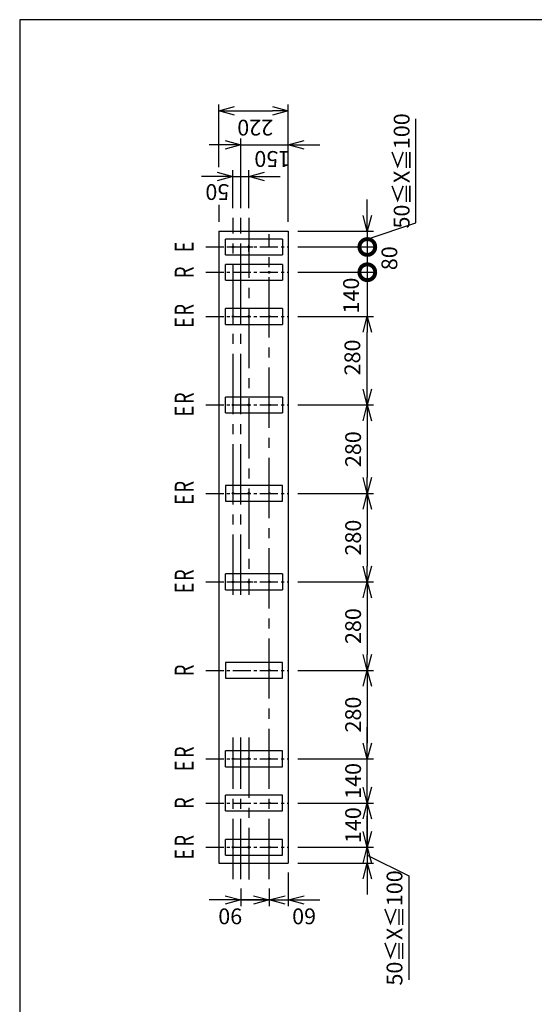
# Model space of a CAD drawing. Extents: x 0 to 420, y 0 to 594.
# Drawn here: x 0 to 163, y 282 to 594 of the extents above; entities that cross this region are included whole.
import ezdxf
from ezdxf.enums import TextEntityAlignment as Align

# ---------------------------------------------------------------- set-up
doc = ezdxf.new("R2010")
doc.units = 0
doc.header["$PDSIZE"] = 1
doc.linetypes.add('CENTER2', pattern=[28.575, 19.05, -3.175, 3.175, -3.175])
doc.layers.get('0').update_dxf_attribs({"linetype": 'CONTINUOUS'})
doc.layers.get('DEFPOINTS').update_dxf_attribs({"linetype": 'CONTINUOUS'})
for name, color, linetype in [('02', 2, 'CONTINUOUS'), ('03', 3, 'CONTINUOUS'), ('06', 6, 'CONTINUOUS'), ('CHUSIN', 6, 'CENTER2'), ('MOJI', 3, 'CONTINUOUS'), ('SUNPOU', 6, 'CONTINUOUS')]:
    doc.layers.add(name, color=color, linetype=linetype)
doc.styles.add('0_8', font='txt.shx', dxfattribs={"width": 0.8, "bigfont": 'extfont.shx'})
doc.styles.add('SUNPOU', font='txt.shx', dxfattribs={"width": 0.8, "bigfont": 'extfont.shx'})
doc.dimstyles.new('SUNPOU_2_10', dxfattribs={"dimscale": 2, "dimtxt": 2.5, "dimasz": 2.5, "dimexe": 1, "dimexo": 1.5, "dimgap": 1, "dimtad": 1, "dimdec": 1, "dimlfac": 10, "dimtxsty": 'SUNPOU', "dimblk": 'OPEN30', "dimcen": 0, "dimclrd": 256, "dimclre": 256, "dimclrt": 6, "dimazin": 3, "dimtfac": 1, "dimtdec": 1, "dimtmove": 0, "dimatfit": 3, "dimtolj": 1, "dimtzin": 0})

# ---------------------------------------------------------------- blocks, each defined once
blk = doc.blocks.new('_OPEN30')
at = {"color": 0, "linetype": 'BYBLOCK'}
for p, q in [((-1, 0.268), (0, 0)), ((0, 0), (-1, -0.268)), ((0, 0), (-1, 0))]:
    blk.add_line(p, q, dxfattribs=at)
blk = doc.blocks.new('*D1')
at = {"layer": 'DEFPOINTS', "color": 0}
for p in [(85.09, 565.14), (63.09, 544.35), (85.09, 527.06)]:
    blk.add_point(p, dxfattribs=at)
at = {"layer": 'SUNPOU'}
for p, q in [((63.09, 547.35), (63.09, 567.14)), ((68.09, 565.14), (80.09, 565.14)), ((85.09, 530.06), (85.09, 567.14))]:
    blk.add_line(p, q, dxfattribs=at)
at = {"layer": 'SUNPOU', "xscale": 5, "yscale": 5, "zscale": 5, "rotation": 180}
blk.add_blockref('_OPEN30', (63.09, 565.14), dxfattribs=at)
at = {"layer": 'SUNPOU', "xscale": 5, "yscale": 5, "zscale": 5}
blk.add_blockref('_OPEN30', (85.09, 565.14), dxfattribs=at)
at = {"layer": 'SUNPOU', "color": 6, "insert": (74.63, 559.84), "char_height": 5, "attachment_point": 5, "rotation": 180, "style": 'SUNPOU'}
blk.add_mtext('\\A1;220', dxfattribs=at)
blk = doc.blocks.new('*D2')
at = {"layer": 'DEFPOINTS', "color": 0}
for p in [(85.09, 554.38), (70.09, 531.3), (85.09, 527.06)]:
    blk.add_point(p, dxfattribs=at)
at = {"layer": 'SUNPOU'}
for p, q in [((70.09, 534.3), (70.09, 556.38)), ((85.09, 530.06), (85.09, 556.38)), ((65.09, 554.38), (60.09, 554.38)), ((70.09, 554.38), (85.09, 554.38)), ((90.09, 554.38), (95.09, 554.38))]:
    blk.add_line(p, q, dxfattribs=at)
at = {"layer": 'SUNPOU', "xscale": 5, "yscale": 5, "zscale": 5}
blk.add_blockref('_OPEN30', (70.09, 554.38), dxfattribs=at)
at = {"layer": 'SUNPOU', "xscale": 5, "yscale": 5, "zscale": 5, "rotation": 180}
blk.add_blockref('_OPEN30', (85.09, 554.38), dxfattribs=at)
at = {"layer": 'SUNPOU', "color": 6, "insert": (80.04, 549.92), "char_height": 5, "attachment_point": 5, "rotation": 180, "style": 'SUNPOU'}
blk.add_mtext('\\A1;150', dxfattribs=at)
blk = doc.blocks.new('*D3')
at = {"layer": 'DEFPOINTS', "color": 0}
for p in [(85.09, 527.06), (85.09, 522.06), (110.15, 522.06)]:
    blk.add_point(p, dxfattribs=at)
at = {"layer": 'SUNPOU'}
for p, q in [((125.53, 529.68), (125.53, 562.61)), ((110.15, 532.06), (110.15, 537.06)), ((88.09, 527.06), (112.15, 527.06)), ((110.15, 524.56), (125.53, 529.68)), ((110.15, 527.06), (110.15, 522.06)), ((110.15, 527.06), (110.15, 522.06)), ((88.09, 522.06), (112.15, 522.06)), ((110.15, 522.06), (110.15, 517.06))]:
    blk.add_line(p, q, dxfattribs=at)
at = {"layer": 'SUNPOU', "xscale": 5, "yscale": 5, "zscale": 5, "rotation": 270}
blk.add_blockref('_OPEN30', (110.15, 527.06), dxfattribs=at)
at = {"layer": 'SUNPOU', "color": 6, "insert": (121.03, 546.14), "char_height": 5, "attachment_point": 5, "rotation": 90, "style": 'SUNPOU'}
blk.add_mtext('\\A1;50≦X≦100', dxfattribs=at)
blk = doc.blocks.new('_NONE')
blk = doc.blocks.new('*D4')
at = {"layer": 'DEFPOINTS', "color": 0}
for p in [(70.09, 321.96), (79.09, 321.96), (79.09, 315.38)]:
    blk.add_point(p, dxfattribs=at)
at = {"layer": 'SUNPOU'}
for p, q in [((70.09, 318.96), (70.09, 313.38)), ((79.09, 318.96), (79.09, 313.38)), ((65.09, 315.38), (60.09, 315.38)), ((70.09, 315.38), (79.09, 315.38)), ((84.09, 315.38), (89.09, 315.38))]:
    blk.add_line(p, q, dxfattribs=at)
at = {"layer": 'SUNPOU', "xscale": 5, "yscale": 5, "zscale": 5}
blk.add_blockref('_OPEN30', (70.09, 315.38), dxfattribs=at)
at = {"layer": 'SUNPOU', "xscale": 5, "yscale": 5, "zscale": 5, "rotation": 180}
blk.add_blockref('_OPEN30', (79.09, 315.38), dxfattribs=at)
at = {"layer": 'SUNPOU', "color": 6, "insert": (66.72, 310.2), "char_height": 5, "attachment_point": 5, "rotation": 180, "style": 'SUNPOU'}
blk.add_mtext('\\A1;90', dxfattribs=at)
blk = doc.blocks.new('*D5')
at = {"layer": 'DEFPOINTS', "color": 0}
for p in [(85.09, 327.06), (79.09, 321.96), (85.09, 315.38)]:
    blk.add_point(p, dxfattribs=at)
at = {"layer": 'SUNPOU'}
for p, q in [((85.09, 324.06), (85.09, 313.38)), ((79.09, 318.96), (79.09, 313.38)), ((74.09, 315.38), (69.09, 315.38)), ((79.09, 315.38), (85.09, 315.38)), ((90.09, 315.38), (95.09, 315.38))]:
    blk.add_line(p, q, dxfattribs=at)
at = {"layer": 'SUNPOU', "xscale": 5, "yscale": 5, "zscale": 5}
blk.add_blockref('_OPEN30', (79.09, 315.38), dxfattribs=at)
at = {"layer": 'SUNPOU', "xscale": 5, "yscale": 5, "zscale": 5, "rotation": 180}
blk.add_blockref('_OPEN30', (85.09, 315.38), dxfattribs=at)
at = {"layer": 'SUNPOU', "color": 6, "insert": (90.13, 310.2), "char_height": 5, "attachment_point": 5, "rotation": 180, "style": 'SUNPOU'}
blk.add_mtext('\\A1;60', dxfattribs=at)
blk = doc.blocks.new('_DOTSMALL')
at = {"color": 0, "linetype": 'BYBLOCK', "const_width": 0.5}
blk.add_lwpolyline([(-0.0625, 0, 1), (0.0625, 0, 1)], format="xyb", close=True, dxfattribs=at)
blk = doc.blocks.new('*D24')
at = {"layer": 'DEFPOINTS', "color": 0, "linetype": 'CONTINUOUS'}
for p in [(85.09, 522.06), (85.09, 514.06), (110.15, 514.06)]:
    blk.add_point(p, dxfattribs=at)
at = {"layer": 'SUNPOU', "linetype": 'CONTINUOUS'}
for p, q in [((88.09, 522.06), (112.15, 522.06)), ((110.15, 522.06), (110.15, 514.06)), ((88.09, 514.06), (112.15, 514.06))]:
    blk.add_line(p, q, dxfattribs=at)
at = {"layer": 'SUNPOU', "linetype": 'CONTINUOUS', "xscale": 10, "yscale": 10, "zscale": 10}
for p, rotation in [((110.15, 522.06), 90), ((110.15, 514.06), 270)]:
    blk.add_blockref('_DOTSMALL', p, dxfattribs=dict(at, rotation=rotation))
at = {"layer": 'SUNPOU', "color": 6, "linetype": 'CONTINUOUS', "insert": (117.14, 518.5), "char_height": 5, "attachment_point": 5, "rotation": 90, "style": 'SUNPOU'}
blk.add_mtext('\\A1;80', dxfattribs=at)
blk = doc.blocks.new('*D25')
at = {"layer": 'DEFPOINTS', "color": 0, "linetype": 'CONTINUOUS'}
for p in [(85.09, 514.06), (85.09, 500.06), (110.15, 500.06)]:
    blk.add_point(p, dxfattribs=at)
at = {"layer": 'SUNPOU', "linetype": 'CONTINUOUS'}
for p, q in [((88.09, 514.06), (112.15, 514.06)), ((110.15, 514.06), (110.15, 500.06)), ((88.09, 500.06), (112.15, 500.06))]:
    blk.add_line(p, q, dxfattribs=at)
at = {"layer": 'SUNPOU', "color": 6, "linetype": 'CONTINUOUS', "insert": (105, 506.68), "char_height": 5, "attachment_point": 5, "rotation": 90, "style": 'SUNPOU'}
blk.add_mtext('\\A1;140', dxfattribs=at)
blk = doc.blocks.new('*D26')
at = {"layer": 'DEFPOINTS', "color": 0, "linetype": 'CONTINUOUS'}
for p in [(85.09, 472.06), (85.09, 444.06), (110.15, 444.06)]:
    blk.add_point(p, dxfattribs=at)
at = {"layer": 'SUNPOU', "linetype": 'CONTINUOUS'}
for p, q in [((88.09, 472.06), (112.15, 472.06)), ((110.15, 467.06), (110.15, 449.06)), ((88.09, 444.06), (112.15, 444.06))]:
    blk.add_line(p, q, dxfattribs=at)
at = {"layer": 'SUNPOU', "linetype": 'CONTINUOUS', "xscale": 5, "yscale": 5, "zscale": 5}
for p, rotation in [((110.15, 472.06), 90), ((110.15, 444.06), 270)]:
    blk.add_blockref('_OPEN30', p, dxfattribs=dict(at, rotation=rotation))
at = {"layer": 'SUNPOU', "color": 6, "linetype": 'CONTINUOUS', "insert": (105.65, 458.06), "char_height": 5, "attachment_point": 5, "rotation": 90, "style": 'SUNPOU'}
blk.add_mtext('\\A1;280', dxfattribs=at)
blk = doc.blocks.new('*D27')
at = {"layer": 'DEFPOINTS', "color": 0, "linetype": 'CONTINUOUS'}
for p in [(85.09, 444.06), (85.09, 416.06), (110.15, 416.06)]:
    blk.add_point(p, dxfattribs=at)
at = {"layer": 'SUNPOU', "linetype": 'CONTINUOUS'}
for p, q in [((88.09, 444.06), (112.15, 444.06)), ((110.15, 439.06), (110.15, 421.06)), ((88.09, 416.06), (112.15, 416.06))]:
    blk.add_line(p, q, dxfattribs=at)
at = {"layer": 'SUNPOU', "linetype": 'CONTINUOUS', "xscale": 5, "yscale": 5, "zscale": 5}
for p, rotation in [((110.15, 444.06), 90), ((110.15, 416.06), 270)]:
    blk.add_blockref('_OPEN30', p, dxfattribs=dict(at, rotation=rotation))
at = {"layer": 'SUNPOU', "color": 6, "linetype": 'CONTINUOUS', "insert": (105.65, 430.06), "char_height": 5, "attachment_point": 5, "rotation": 90, "style": 'SUNPOU'}
blk.add_mtext('\\A1;280', dxfattribs=at)
blk = doc.blocks.new('*D28')
at = {"layer": 'DEFPOINTS', "color": 0, "linetype": 'CONTINUOUS'}
for p in [(85.09, 416.06), (85.09, 388.06), (110.15, 388.06)]:
    blk.add_point(p, dxfattribs=at)
at = {"layer": 'SUNPOU', "linetype": 'CONTINUOUS'}
for p, q in [((88.09, 416.06), (112.15, 416.06)), ((110.15, 411.06), (110.15, 393.06)), ((88.09, 388.06), (112.15, 388.06))]:
    blk.add_line(p, q, dxfattribs=at)
at = {"layer": 'SUNPOU', "linetype": 'CONTINUOUS', "xscale": 5, "yscale": 5, "zscale": 5}
for p, rotation in [((110.15, 416.06), 90), ((110.15, 388.06), 270)]:
    blk.add_blockref('_OPEN30', p, dxfattribs=dict(at, rotation=rotation))
at = {"layer": 'SUNPOU', "color": 6, "linetype": 'CONTINUOUS', "insert": (105.65, 402.06), "char_height": 5, "attachment_point": 5, "rotation": 90, "style": 'SUNPOU'}
blk.add_mtext('\\A1;280', dxfattribs=at)
blk = doc.blocks.new('*D29')
at = {"layer": 'DEFPOINTS', "color": 0, "linetype": 'CONTINUOUS'}
for p in [(85.09, 388.06), (85.09, 360.06), (110.15, 360.06)]:
    blk.add_point(p, dxfattribs=at)
at = {"layer": 'SUNPOU', "linetype": 'CONTINUOUS'}
for p, q in [((88.09, 388.06), (112.15, 388.06)), ((110.15, 383.06), (110.15, 365.06)), ((88.09, 360.06), (112.15, 360.06))]:
    blk.add_line(p, q, dxfattribs=at)
at = {"layer": 'SUNPOU', "linetype": 'CONTINUOUS', "xscale": 5, "yscale": 5, "zscale": 5}
for p, rotation in [((110.15, 388.06), 90), ((110.15, 360.06), 270)]:
    blk.add_blockref('_OPEN30', p, dxfattribs=dict(at, rotation=rotation))
at = {"layer": 'SUNPOU', "color": 6, "linetype": 'CONTINUOUS', "insert": (105.65, 374.06), "char_height": 5, "attachment_point": 5, "rotation": 90, "style": 'SUNPOU'}
blk.add_mtext('\\A1;280', dxfattribs=at)
blk = doc.blocks.new('*D30')
at = {"layer": 'DEFPOINTS', "color": 0, "linetype": 'CONTINUOUS'}
for p in [(85.09, 346.06), (85.09, 332.06), (110.15, 332.06)]:
    blk.add_point(p, dxfattribs=at)
at = {"layer": 'SUNPOU', "linetype": 'CONTINUOUS'}
for p, q in [((110.15, 351.06), (110.15, 356.06)), ((88.09, 346.06), (112.15, 346.06)), ((110.15, 346.06), (110.15, 332.06)), ((88.09, 332.06), (112.15, 332.06)), ((110.15, 327.06), (110.15, 322.06))]:
    blk.add_line(p, q, dxfattribs=at)
at = {"layer": 'SUNPOU', "linetype": 'CONTINUOUS', "xscale": 5, "yscale": 5, "zscale": 5}
for p, rotation in [((110.15, 346.06), 270), ((110.15, 332.06), 90)]:
    blk.add_blockref('_OPEN30', p, dxfattribs=dict(at, rotation=rotation))
at = {"layer": 'SUNPOU', "color": 6, "linetype": 'CONTINUOUS', "insert": (105.65, 339.06), "char_height": 5, "attachment_point": 5, "rotation": 90, "style": 'SUNPOU'}
blk.add_mtext('\\A1;140', dxfattribs=at)
blk = doc.blocks.new('*D31')
at = {"layer": 'DEFPOINTS', "color": 0, "linetype": 'CONTINUOUS'}
for p in [(85.09, 332.06), (85.09, 327.06), (110.15, 327.06)]:
    blk.add_point(p, dxfattribs=at)
at = {"layer": 'SUNPOU', "linetype": 'CONTINUOUS'}
for p, q in [((110.15, 337.06), (110.15, 342.06)), ((88.09, 332.06), (112.15, 332.06)), ((110.15, 332.06), (110.15, 327.06)), ((110.15, 332.06), (110.15, 327.06)), ((110.15, 329.56), (123.27, 323)), ((88.09, 327.06), (112.15, 327.06)), ((110.15, 322.06), (110.15, 317.06)), ((123.27, 323), (123.27, 290.07))]:
    blk.add_line(p, q, dxfattribs=at)
at = {"layer": 'SUNPOU', "linetype": 'CONTINUOUS', "xscale": 5, "yscale": 5, "zscale": 5}
for p, rotation in [((110.15, 332.06), 270), ((110.15, 327.06), 90)]:
    blk.add_blockref('_OPEN30', p, dxfattribs=dict(at, rotation=rotation))
at = {"layer": 'SUNPOU', "color": 6, "linetype": 'CONTINUOUS', "insert": (118.77, 306.53), "char_height": 5, "attachment_point": 5, "rotation": 90, "style": 'SUNPOU'}
blk.add_mtext('\\A1;50≦X≦100', dxfattribs=at)
blk = doc.blocks.new('*D32')
at = {"layer": 'DEFPOINTS', "color": 0}
for p in [(72.59, 544.35), (67.59, 531.3), (72.59, 531.3)]:
    blk.add_point(p, dxfattribs=at)
at = {"layer": 'SUNPOU'}
for p, q in [((67.59, 534.3), (67.59, 546.35)), ((72.59, 534.3), (72.59, 546.35)), ((62.59, 544.35), (57.59, 544.35)), ((67.59, 544.35), (72.59, 544.35)), ((77.59, 544.35), (82.59, 544.35))]:
    blk.add_line(p, q, dxfattribs=at)
at = {"layer": 'SUNPOU', "xscale": 5, "yscale": 5, "zscale": 5}
blk.add_blockref('_OPEN30', (67.59, 544.35), dxfattribs=at)
at = {"layer": 'SUNPOU', "xscale": 5, "yscale": 5, "zscale": 5, "rotation": 180}
blk.add_blockref('_OPEN30', (72.59, 544.35), dxfattribs=at)
at = {"layer": 'SUNPOU', "color": 6, "insert": (62.64, 539.45), "char_height": 5, "attachment_point": 5, "rotation": 180, "style": 'SUNPOU'}
blk.add_mtext('\\A1;50', dxfattribs=at)
blk = doc.blocks.new('*D33')
at = {"layer": 'CHUSIN'}
for p, q in [((110.15, 365.06), (110.15, 370.06)), ((88.09, 360.06), (112.15, 360.06)), ((110.15, 346.06), (110.15, 360.06)), ((88.09, 346.06), (112.15, 346.06)), ((110.15, 341.06), (110.15, 336.06))]:
    blk.add_line(p, q, dxfattribs=at)
at = {"layer": 'DEFPOINTS', "color": 0}
for p in [(85.09, 360.06), (110.15, 360.06), (85.09, 346.06)]:
    blk.add_point(p, dxfattribs=at)
at = {"layer": 'CHUSIN', "xscale": 5, "yscale": 5, "zscale": 5}
for p, rotation in [((110.15, 360.06), 270), ((110.15, 346.06), 90)]:
    blk.add_blockref('_OPEN30', p, dxfattribs=dict(at, rotation=rotation))
at = {"layer": 'CHUSIN', "color": 6, "insert": (105.65, 353.06), "char_height": 5, "attachment_point": 5, "rotation": 90, "style": 'SUNPOU'}
blk.add_mtext('\\A1;140', dxfattribs=at)
blk = doc.blocks.new('*D34')
at = {"layer": 'CHUSIN'}
for p, q in [((88.09, 500.06), (112.15, 500.06)), ((110.15, 477.06), (110.15, 495.06)), ((88.09, 472.06), (112.15, 472.06))]:
    blk.add_line(p, q, dxfattribs=at)
at = {"layer": 'DEFPOINTS', "color": 0}
for p in [(85.09, 500.06), (110.15, 500.06), (85.09, 472.06)]:
    blk.add_point(p, dxfattribs=at)
at = {"layer": 'CHUSIN', "xscale": 5, "yscale": 5, "zscale": 5}
for p, rotation in [((110.15, 500.06), 90), ((110.15, 472.06), 270)]:
    blk.add_blockref('_OPEN30', p, dxfattribs=dict(at, rotation=rotation))
at = {"layer": 'CHUSIN', "color": 6, "insert": (105.41, 487.09), "char_height": 5, "attachment_point": 5, "rotation": 90, "style": 'SUNPOU'}
blk.add_mtext('\\A1;280', dxfattribs=at)

msp = doc.modelspace()

# ---------------------------------------------------------------- linework, layer by layer
at = {"layer": '02'}
for p, q in [((83.2937, 524.5577), (65.1937, 524.5577)), ((65.1937, 519.5577), (65.1937, 524.5577)), ((83.2937, 524.5577), (83.2937, 519.5577)), ((65.1937, 519.5577), (83.2937, 519.5577)), ((83.2937, 516.5577), (65.1937, 516.5577)), ((65.1937, 511.5577), (65.1937, 516.5577)), ((83.2937, 516.5577), (83.2937, 511.5577)), ((65.1937, 511.5577), (83.2937, 511.5577)), ((83.2937, 502.5577), (65.1937, 502.5577)), ((65.1937, 497.5577), (65.1937, 502.5577)), ((83.2937, 502.5577), (83.2937, 497.5577)), ((65.1937, 497.5577), (83.2937, 497.5577)), ((83.2937, 474.5577), (65.1937, 474.5577)), ((65.1937, 469.5577), (65.1937, 474.5577)), ((83.2937, 474.5577), (83.2937, 469.5577)), ((65.1937, 469.5577), (83.2937, 469.5577)), ((83.2937, 446.5577), (65.1937, 446.5577)), ((65.1937, 446.5577), (65.1937, 441.5577)), ((83.2937, 441.5577), (83.2937, 446.5577)), ((65.1937, 441.5577), (83.2937, 441.5577)), ((83.2937, 418.5577), (65.1937, 418.5577)), ((65.1937, 413.5577), (65.1937, 418.5577)), ((83.2937, 418.5577), (83.2937, 413.5577)), ((65.1937, 413.5577), (83.2937, 413.5577)), ((83.2937, 390.5577), (65.1937, 390.5577)), ((65.1937, 390.5577), (65.1937, 385.5577)), ((83.2937, 385.5577), (83.2937, 390.5577)), ((65.1937, 385.5577), (83.2937, 385.5577)), ((83.2937, 362.5577), (65.1937, 362.5577)), ((65.1937, 357.5577), (65.1937, 362.5577)), ((83.2937, 357.5577), (83.2937, 362.5577)), ((65.1937, 357.5577), (83.2937, 357.5577)), ((83.2937, 348.5577), (65.1937, 348.5577)), ((65.1937, 343.5577), (65.1937, 348.5577)), ((83.2937, 343.5577), (83.2937, 348.5577)), ((65.1937, 343.5577), (83.2937, 343.5577)), ((83.2937, 334.5577), (65.1937, 334.5577)), ((65.1937, 329.5577), (65.1937, 334.5577)), ((83.2937, 329.5577), (83.2937, 334.5577)), ((65.1937, 329.5577), (83.2937, 329.5577))]:
    msp.add_line(p, q, dxfattribs=at)
at = {"layer": '03'}
for p, q in [((63.0937, 527.0577), (63.0937, 327.0577)), ((63.0937, 527.0577), (85.0937, 527.0577)), ((85.0937, 527.0577), (85.0937, 327.0577)), ((63.0937, 327.0577), (85.0937, 327.0577))]:
    msp.add_line(p, q, dxfattribs=at)
at = {"layer": '06'}
msp.add_line((70.0937, 515.8778), (70.0937, 521.088), dxfattribs=at)
for centre, radius in [((67.5937, 522.0577), 0.25), ((67.5937, 522.0577), 0.21), ((72.5937, 522.0577), 0.25), ((72.5937, 522.0577), 0.21), ((79.0937, 514.0577), 0.25), ((79.0937, 514.0577), 0.21), ((67.5937, 500.0577), 0.25), ((67.5937, 500.0577), 0.21), ((72.5937, 500.0577), 0.25), ((72.5937, 500.0577), 0.21), ((79.0937, 500.0577), 0.25), ((79.0937, 500.0577), 0.21), ((67.5937, 472.0577), 0.25), ((67.5937, 472.0577), 0.21), ((72.5937, 472.0577), 0.25), ((72.5937, 472.0577), 0.21), ((79.0937, 472.0577), 0.25), ((79.0937, 472.0577), 0.21), ((67.5937, 444.0577), 0.25), ((67.5937, 444.0577), 0.21), ((72.5937, 444.0577), 0.25), ((72.5937, 444.0577), 0.21), ((79.0937, 444.0577), 0.25), ((79.0937, 444.0577), 0.21), ((67.5937, 416.0577), 0.25), ((67.5937, 416.0577), 0.21), ((72.5937, 416.0577), 0.25), ((72.5937, 416.0577), 0.21), ((79.0937, 416.0577), 0.25), ((79.0937, 416.0577), 0.21), ((79.0937, 388.0577), 0.25), ((79.0937, 388.0577), 0.21), ((67.5937, 360.0577), 0.25), ((67.5937, 360.0577), 0.21), ((72.5937, 360.0577), 0.25), ((72.5937, 360.0577), 0.21), ((79.0937, 360.0577), 0.25), ((79.0937, 360.0577), 0.21), ((79.0937, 346.0577), 0.25), ((79.0937, 346.0577), 0.21), ((67.5937, 332.0577), 0.25), ((67.5937, 332.0577), 0.21), ((72.5937, 332.0577), 0.25), ((72.5937, 332.0577), 0.21), ((79.0937, 332.0577), 0.25), ((79.0937, 332.0577), 0.21)]:
    msp.add_circle(centre, radius, dxfattribs=at)
at = {"layer": 'CHUSIN'}
for p, q in [((67.5937, 412), (67.5937, 531.3049)), ((70.0937, 412), (70.0937, 531.3049)), ((72.5937, 531.3049), (72.5937, 412)), ((79.0937, 321.9588), (79.0937, 526.0734)), ((66.2936, 522.0577), (73.8937, 522.0577)), ((67.9687, 522.0577), (67.2187, 522.0577)), ((67.5937, 520.7621), (67.5937, 522.7861)), ((67.5937, 521.6827), (67.5937, 522.4327)), ((72.9687, 522.0577), (72.2187, 522.0577)), ((72.5937, 520.672), (72.5937, 522.754)), ((72.5937, 521.6827), (72.5937, 522.4327)), ((79.0937, 513.6827), (79.0937, 514.4327)), ((79.4687, 514.0577), (78.7187, 514.0577)), ((67.9687, 500.0577), (67.2187, 500.0577)), ((67.5937, 499.6827), (67.5937, 500.4327)), ((72.9687, 500.0577), (72.2187, 500.0577)), ((72.5937, 499.6827), (72.5937, 500.4327)), ((79.4687, 500.0577), (78.7187, 500.0577)), ((79.0937, 499.6827), (79.0937, 500.4327)), ((67.5937, 471.6827), (67.5937, 472.4327)), ((72.9687, 472.0577), (72.2187, 472.0577)), ((72.5937, 471.6827), (72.5937, 472.4327)), ((79.4687, 472.0577), (78.7187, 472.0577)), ((79.0937, 471.6827), (79.0937, 472.4327)), ((67.5937, 443.6827), (67.5937, 444.4327)), ((72.9687, 444.0577), (72.2187, 444.0577)), ((72.5937, 443.6827), (72.5937, 444.4327)), ((79.4687, 444.0577), (78.7187, 444.0577)), ((79.0937, 443.6827), (79.0937, 444.4327)), ((66.2936, 416.0577), (73.8937, 416.0577)), ((67.5937, 415.6827), (67.5937, 416.4327)), ((72.9687, 416.0577), (72.2187, 416.0577)), ((72.5937, 415.6827), (72.5937, 416.4327)), ((79.4687, 416.0577), (78.7187, 416.0577)), ((79.0937, 415.6827), (79.0937, 416.4327)), ((79.4687, 388.0577), (78.7187, 388.0577)), ((79.0937, 387.6827), (79.0937, 388.4327)), ((67.5937, 321.9821), (67.5937, 366.7681)), ((70.0937, 321.9588), (70.0937, 366.7681)), ((72.5937, 366.7681), (72.5937, 321.8401)), ((67.9687, 360.0577), (67.2187, 360.0577)), ((67.5937, 359.6827), (67.5937, 360.4327)), ((72.9687, 360.0577), (72.2187, 360.0577)), ((72.5937, 359.6827), (72.5937, 360.4327)), ((79.4687, 360.0577), (78.7187, 360.0577)), ((79.0937, 359.6827), (79.0937, 360.4327)), ((79.4687, 346.0577), (78.7187, 346.0577)), ((79.0937, 345.6827), (79.0937, 346.4327)), ((67.9687, 332.0577), (67.2187, 332.0577)), ((67.5937, 331.6827), (67.5937, 332.4327)), ((72.9687, 332.0577), (72.2187, 332.0577)), ((72.5937, 331.6827), (72.5937, 332.4327)), ((79.4687, 332.0577), (78.7187, 332.0577)), ((79.0937, 331.6827), (79.0937, 332.4327))]:
    msp.add_line(p, q, dxfattribs=at)
at = {"layer": 'CHUSIN', "ltscale": 0.3}
for p, q in [((58.99, 522.0577), (85.0937, 522.0577)), ((58.99, 514.0577), (85.0937, 514.0577)), ((58.99, 500.0577), (85.0937, 500.0577)), ((58.99, 472.0577), (85.0937, 472.0577)), ((58.99, 444.0577), (85.0937, 444.0577)), ((58.99, 416.0577), (85.0937, 416.0577)), ((58.99, 388.0577), (85.0937, 388.0577)), ((58.99, 360.0577), (85.0937, 360.0577)), ((58.99, 346.0577), (85.0937, 346.0577)), ((58.99, 332.0577), (85.0937, 332.0577))]:
    msp.add_line(p, q, dxfattribs=at)
at = {"layer": 'DEFPOINTS'}
msp.add_lwpolyline([(0, 0), (420, 0), (420, 594), (0, 594)], close=True, dxfattribs=at)
at = {"layer": 'SUNPOU', "linetype": 'CONTINUOUS'}
msp.add_line((63.0937, 535.3898), (63.0937, 530.0577), dxfattribs=at)

# ---------------------------------------------------------------- texts
at = {"layer": 'MOJI', "style": '0_8', "width": 0.7}
for s, p in [('E', (56.99, 522.0577)), ('R', (56.99, 514.0577)), ('R', (56.99, 502.1989)), ('E', (56.99, 498.145)), ('R', (56.99, 474.1989)), ('E', (56.99, 470.145)), ('R', (56.99, 446.1989)), ('E', (56.99, 442.145)), ('R', (56.99, 418.1989)), ('E', (56.99, 414.145)), ('R', (56.99, 388.0577)), ('R', (56.99, 362.143)), ('E', (56.99, 357.8239)), ('R', (56.99, 346.0577)), ('R', (56.99, 334.143)), ('E', (56.99, 329.8239))]:
    msp.add_text(s, height=6, rotation=90, dxfattribs=at).set_placement(p, align=Align.BOTTOM_CENTER)

# ---------------------------------------------------------------- dimensions: what is measured, and where the dimension line sits
at = {"layer": 'CHUSIN'}
dim = msp.add_linear_dim(base=(110.1515, 500.0577), p1=(85.0937, 472.0577), p2=(85.0937, 500.0577), angle=90, dimstyle='SUNPOU_2_10', dxfattribs=at)
dim.commit()
dim.dimension.update_dxf_attribs({"geometry": '*D34', "text_midpoint": (105.4099, 487.0858), "dimtype": 160})
dim = msp.add_linear_dim(base=(110.1515, 360.0577), p1=(85.0937, 346.0577), p2=(85.0937, 360.0577), angle=90, dimstyle='SUNPOU_2_10', dxfattribs=at)
dim.commit()
dim.dimension.update_dxf_attribs({"geometry": '*D33', "text_midpoint": (105.6515, 353.0577)})
at = {"layer": 'SUNPOU'}
for base, p1, p2, picture, middle in [((85.0937, 565.1362), (63.0937, 544.3466), (85.0937, 527.0577), '*D1', (74.6312, 559.8413)), ((85.0937, 554.3827), (70.0937, 531.3049), (85.0937, 527.0577), '*D2', (80.0417, 549.9164)), ((72.5937, 544.3466), (67.5937, 531.3049), (72.5937, 531.3049), '*D32', (62.6407, 539.4456))]:
    dim = msp.add_linear_dim(base=base, p1=p1, p2=p2, dimstyle='SUNPOU_2_10', dxfattribs=at)
    dim.commit()
    dim.dimension.update_dxf_attribs({"geometry": picture, "text_midpoint": middle, "dimtype": 160, "text_rotation": 180})
dim = msp.add_linear_dim(base=(110.1515, 522.0577), p1=(85.0937, 527.0577), p2=(85.0937, 522.0577), angle=90, text='<>≦X≦100', dimstyle='SUNPOU_2_10', override={"dimblk1": 'OPEN30', "dimblk2": 'NONE', "dimsah": 1, "dimtmove": 1}, dxfattribs=at)
dim.commit()
dim.dimension.update_dxf_attribs({"geometry": '*D3', "text_midpoint": (125.5277, 531.6756), "dimtype": 160})
at = {"layer": 'SUNPOU', "linetype": 'CONTINUOUS'}
for base, p1, p2, override, picture, middle in [((110.1515, 514.0577), (85.0937, 522.0577), (85.0937, 514.0577), {"dimasz": 5, "dimblk1": 'DOTSMALL', "dimblk2": 'DOTSMALL', "dimsah": 1}, '*D24', (117.1358, 518.4998)), ((110.1515, 500.0577), (85.0937, 514.0577), (85.0937, 500.0577), {"dimblk1": 'NONE', "dimblk2": 'NONE', "dimsah": 1, "dimtmove": 2}, '*D25', (105, 506.6812))]:
    dim = msp.add_linear_dim(base=base, p1=p1, p2=p2, angle=90, dimstyle='SUNPOU_2_10', override=override, dxfattribs=at)
    dim.commit()
    dim.dimension.update_dxf_attribs({"geometry": picture, "text_midpoint": middle, "dimtype": 160})
for base, p1, p2, picture, middle in [((110.1515, 444.0577), (85.0937, 472.0577), (85.0937, 444.0577), '*D26', (105.6515, 458.0577)), ((110.1515, 416.0577), (85.0937, 444.0577), (85.0937, 416.0577), '*D27', (105.6515, 430.0577)), ((110.1515, 388.0577), (85.0937, 416.0577), (85.0937, 388.0577), '*D28', (105.6515, 402.0577)), ((110.1515, 360.0577), (85.0937, 388.0577), (85.0937, 360.0577), '*D29', (105.6515, 374.0577)), ((110.1515, 332.0577), (85.0937, 346.0577), (85.0937, 332.0577), '*D30', (105.6515, 339.0577))]:
    dim = msp.add_linear_dim(base=base, p1=p1, p2=p2, angle=90, dimstyle='SUNPOU_2_10', dxfattribs=at)
    dim.commit()
    dim.dimension.update_dxf_attribs({"geometry": picture, "text_midpoint": middle})
dim = msp.add_linear_dim(base=(110.1515, 327.0577), p1=(85.0937, 332.0577), p2=(85.0937, 327.0577), angle=90, text='<>≦X≦100', dimstyle='SUNPOU_2_10', override={"dimblk1": 'OPEN30', "dimblk2": 'OPEN30', "dimsah": 1, "dimtmove": 1}, dxfattribs=at)
dim.commit()
dim.dimension.update_dxf_attribs({"geometry": '*D31', "text_midpoint": (123.2709, 321), "dimtype": 160})
at = {"layer": 'SUNPOU'}
for base, p1, p2, picture, middle in [((85.0937, 315.3767), (79.0937, 321.9588), (85.0937, 327.0577), '*D5', (90.1314, 310.1953)), ((79.0937, 315.3767), (70.0937, 321.9588), (79.0937, 321.9588), '*D4', (66.718, 310.1953))]:
    dim = msp.add_linear_dim(base=base, p1=p1, p2=p2, dimstyle='SUNPOU_2_10', override={"dimblk1": 'OPEN30', "dimblk2": 'OPEN30', "dimsah": 1}, dxfattribs=at)
    dim.commit()
    dim.dimension.update_dxf_attribs({"geometry": picture, "text_midpoint": middle, "dimtype": 160, "text_rotation": 180})

doc.saveas('drawing.dxf')
